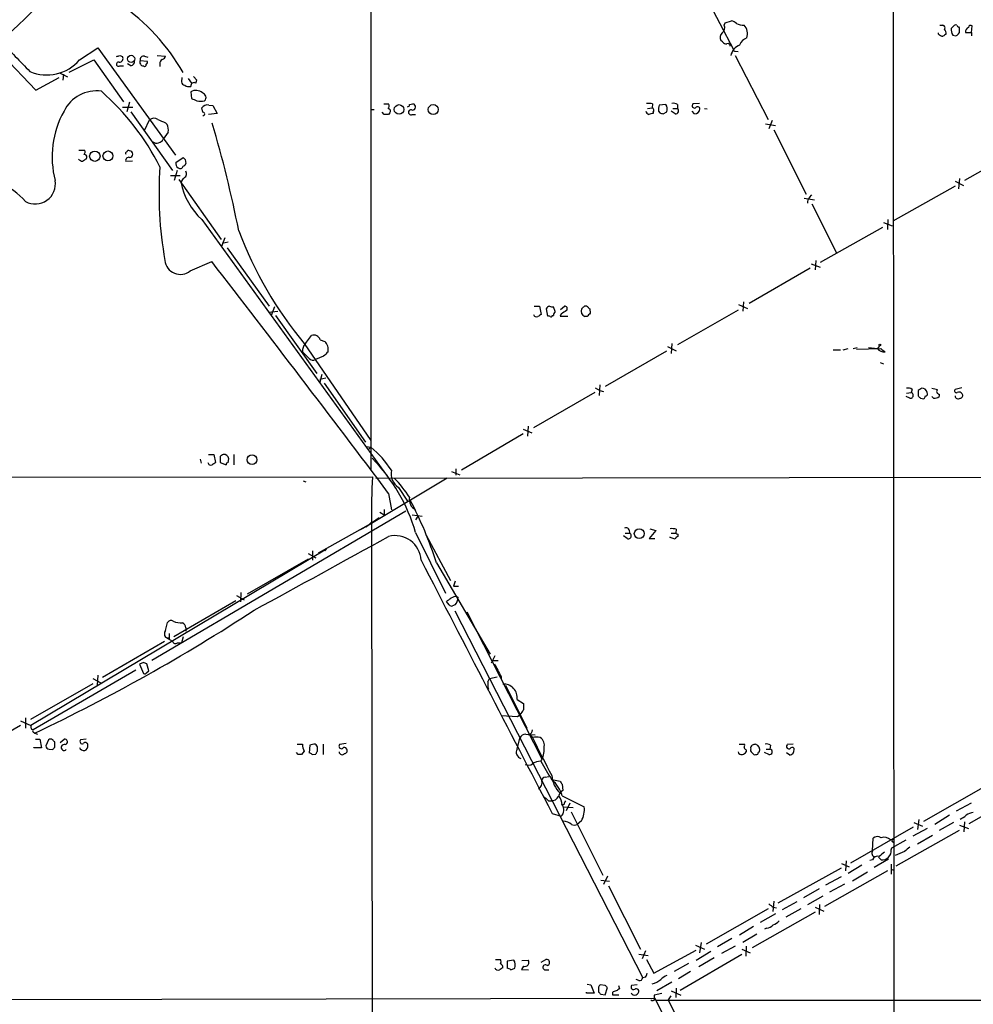
# Model space of a CAD drawing. Extents: x 18 to 1034, y 2034 to 2845.
# Drawn here: x 552 to 698, y 2197 to 2348 of the extents above; entities that cross this region are included whole.
import ezdxf

# ---------------------------------------------------------------- set-up
doc = ezdxf.new("R2010")
doc.units = 0
doc.header["$MEASUREMENT"] = 0
doc.layers.add('MAIN', color=5, linetype='CONTINUOUS')

msp = doc.modelspace()

# ---------------------------------------------------------------- linework, layer by layer
at = {"layer": 'MAIN'}
for p, q in [((605.3667, 2558.9432), (605.536, 2279.1198)), ((685.7153, 2450.3158), (685.8847, 2129.6832)), ((655.7433, 2354.2192), (661.2467, 2343.8052)), ((659.8073, 2347.5305), (659.9767, 2347.8692)), ((659.9767, 2347.8692), (660.908, 2348.2078)), ((692.912, 2347.5305), (693.42, 2347.5305)), ((695.0287, 2347.3612), (694.69, 2347.0225)), ((697.8227, 2346.4298), (697.9073, 2347.4458)), ((692.7427, 2346.1758), (692.7427, 2346.3452)), ((694.944, 2346.0065), (695.3673, 2345.9218)), ((696.8913, 2346.4298), (697.8227, 2346.4298)), ((697.8227, 2346.4298), (697.8227, 2345.9218)), ((560.7473, 2342.1965), (563.5413, 2344.0592)), ((563.5413, 2344.0592), (575.4793, 2327.5492)), ((659.5533, 2344.9905), (659.2993, 2345.1598)), ((548.9787, 2342.8738), (554.0587, 2337.5398)), ((566.928, 2342.8738), (567.3513, 2342.7045)), ((570.738, 2342.7892), (571.246, 2342.6198)), ((572.6853, 2342.8738), (573.9553, 2342.7892)), ((661.5007, 2343.5512), (661.924, 2343.4665)), ((661.5007, 2342.8738), (666.5807, 2333.0525)), ((559.1387, 2340.3338), (562.9487, 2342.1965)), ((562.9487, 2342.1965), (567.5207, 2335.7618)), ((566.928, 2341.2652), (567.5207, 2341.2652)), ((568.6213, 2341.2652), (568.1133, 2341.6038)), ((570.0607, 2342.1118), (571.1613, 2342.0272)), ((573.1087, 2341.6038), (573.1087, 2341.1805)), ((557.784, 2340.1645), (558.8847, 2339.5718)), ((558.292, 2339.9952), (558.2073, 2339.0638)), ((578.7813, 2339.0638), (578.2733, 2339.6565)), ((554.0587, 2337.5398), (557.6147, 2339.4872)), ((576.4953, 2339.4872), (576.4107, 2338.8098)), ((577.4267, 2339.3178), (577.9347, 2338.6405)), ((578.612, 2338.6405), (578.7813, 2339.0638)), ((577.85, 2337.2858), (577.9347, 2336.2698)), ((568.452, 2335.6772), (568.0287, 2334.2378)), ((580.644, 2335.2538), (581.2367, 2335.1692)), ((581.2367, 2335.1692), (581.914, 2333.9838)), ((607.4833, 2335.4232), (608.2453, 2335.4232)), ((611.4627, 2335.3385), (611.9707, 2335.4232)), ((648.8007, 2335.4232), (648.716, 2334.8305)), ((650.8327, 2335.3385), (649.8167, 2335.2538)), ((652.6107, 2335.3385), (652.6107, 2334.7458)), ((655.9973, 2335.5078), (654.9813, 2335.4232)), ((567.3513, 2334.9152), (568.96, 2334.9152)), ((568.6213, 2334.2378), (575.056, 2325.1785)), ((579.7127, 2334.1532), (579.5433, 2334.8305)), ((581.914, 2333.9838), (580.5593, 2333.8145)), ((605.536, 2334.5765), (606.044, 2334.5765)), ((607.568, 2333.8145), (607.2293, 2334.1532)), ((608.4147, 2334.0685), (608.2453, 2333.8145)), ((611.886, 2333.8145), (612.394, 2333.8145)), ((648.0387, 2334.7458), (648.716, 2334.8305)), ((648.8853, 2334.1532), (648.8853, 2333.9838)), ((649.732, 2334.3225), (649.9013, 2334.0685)), ((650.4093, 2333.8992), (651.002, 2334.2378)), ((652.272, 2333.8992), (651.6793, 2334.3225)), ((651.9333, 2334.7458), (652.6107, 2334.7458)), ((655.2353, 2333.8992), (654.8967, 2334.3225)), ((656.7593, 2334.7458), (657.1827, 2334.6612)), ((570.738, 2331.3592), (571.5, 2332.9678)), ((573.9553, 2332.5445), (574.2093, 2332.2905)), ((666.1573, 2332.3752), (667.6813, 2332.1212)), ((667.1733, 2332.8832), (666.6653, 2331.6132)), ((574.3787, 2331.1052), (573.6167, 2330.0045)), ((667.4273, 2331.4438), (672.4227, 2321.5378)), ((706.2893, 2329.0732), (696.722, 2323.6545)), ((560.6627, 2328.3112), (561.594, 2328.3112)), ((567.8593, 2326.6178), (568.8753, 2326.7025)), ((575.564, 2326.4485), (576.6647, 2327.2105)), ((577.0033, 2326.8718), (577.088, 2326.2792)), ((574.7173, 2324.4165), (576.2413, 2324.4165)), ((575.7333, 2325.1785), (575.31, 2323.6545)), ((575.9873, 2323.8238), (582.5067, 2314.5952)), ((576.6647, 2323.9932), (576.326, 2323.4005)), ((695.2827, 2323.5698), (696.5527, 2322.8925)), ((695.96, 2323.9932), (695.7907, 2322.3845)), ((672.9307, 2321.0298), (673.2693, 2321.4532)), ((695.2827, 2322.8078), (685.7153, 2317.3892)), ((672.084, 2320.9452), (673.6927, 2320.6912)), ((673.2693, 2320.0985), (677.0793, 2312.5632)), ((579.5433, 2317.6432), (608.1607, 2278.0192)), ((684.276, 2317.2198), (685.6307, 2316.7118)), ((684.9533, 2317.6432), (684.8687, 2316.1192)), ((684.1067, 2316.4578), (674.5393, 2311.0392)), ((583.0993, 2314.8492), (582.5913, 2313.4945)), ((583.6073, 2314.1718), (582.676, 2314.0025)), ((583.438, 2313.3252), (589.8727, 2304.3505)), ((577.7653, 2309.7692), (581.0673, 2311.2085)), ((673.1847, 2310.8698), (674.5393, 2310.3618)), ((673.862, 2311.3778), (673.7773, 2309.9385)), ((673.0153, 2310.1925), (663.6173, 2304.7738)), ((662.7707, 2305.0278), (662.686, 2303.5885)), ((589.788, 2303.4192), (591.2273, 2303.5885)), ((590.7193, 2304.2658), (590.2113, 2302.9112)), ((630.5973, 2304.3505), (631.444, 2304.3505)), ((631.444, 2304.3505), (631.698, 2303.0805)), ((632.46, 2303.9272), (632.6293, 2302.8265)), ((633.8147, 2303.5038), (633.5607, 2304.2658)), ((634.6613, 2303.8425), (635.254, 2304.3505)), ((639.1487, 2303.9272), (639.2333, 2303.2498)), ((661.924, 2303.7578), (652.6107, 2298.4238)), ((662.0087, 2304.6045), (663.3633, 2304.0118)), ((590.8887, 2302.9112), (597.2387, 2294.0212)), ((633.3913, 2302.9112), (633.5607, 2302.9112)), ((634.746, 2303.1652), (634.5767, 2302.8265)), ((634.5767, 2302.8265), (635.762, 2302.8265)), ((638.7253, 2302.7418), (638.3867, 2302.7418)), ((595.4607, 2298.5932), (596.392, 2299.8632)), ((597.7467, 2299.1858), (598.424, 2298.9318)), ((595.2913, 2298.5932), (605.536, 2283.6918)), ((650.9173, 2297.4078), (641.5193, 2291.9892)), ((651.0867, 2298.1698), (652.4413, 2297.4925)), ((651.764, 2298.5932), (651.6793, 2297.0692)), ((676.5713, 2297.6618), (677.672, 2297.6618)), ((678.0953, 2297.6618), (678.8573, 2297.8312)), ((679.6193, 2297.8312), (680.212, 2298.0005)), ((680.1273, 2297.7465), (683.8527, 2297.8312)), ((681.99, 2298.0005), (683.3447, 2297.8312)), ((683.6833, 2298.2545), (683.3447, 2297.8312)), ((598.2547, 2296.6458), (596.9847, 2296.1378)), ((683.768, 2295.7145), (684.276, 2295.4605)), ((598.0007, 2293.8518), (597.662, 2292.6665)), ((598.5933, 2293.2592), (597.662, 2293.0898)), ((598.3393, 2292.4972), (604.6893, 2283.4378)), ((639.9953, 2291.8198), (640.6727, 2291.3965)), ((640.6727, 2292.2432), (640.588, 2290.6345)), ((640.6727, 2291.3965), (641.2653, 2291.2272)), ((688.6787, 2291.5658), (688.5093, 2291.0578)), ((689.61, 2291.3965), (689.61, 2290.5498)), ((696.2987, 2291.8198), (695.2827, 2291.5658)), ((639.9107, 2291.0578), (630.5127, 2285.6392)), ((688.34, 2290.2112), (687.7473, 2290.4652)), ((687.832, 2290.9732), (688.5093, 2291.0578)), ((689.9487, 2290.2112), (690.4567, 2290.1265)), ((691.9807, 2290.2112), (691.7267, 2290.4652)), ((692.8273, 2290.8038), (692.8273, 2290.4652)), ((628.904, 2285.4698), (630.2587, 2284.8772)), ((629.666, 2285.8932), (629.5813, 2284.3692)), ((628.904, 2284.7078), (619.4213, 2279.1198)), ((604.774, 2282.7605), (605.536, 2282.6758)), ((605.536, 2282.6758), (605.1127, 2282.2525)), ((579.2893, 2280.8132), (579.4587, 2280.2205)), ((580.5593, 2281.5752), (581.406, 2281.5752)), ((581.406, 2281.5752), (581.66, 2280.3052)), ((582.3373, 2281.2365), (582.3373, 2280.3052)), ((583.6073, 2280.3052), (583.692, 2280.8978)), ((584.454, 2281.5752), (584.454, 2279.9665)), ((582.3373, 2280.3052), (583.2687, 2279.9665)), ((618.5747, 2279.3738), (618.5747, 2278.3578)), ((358.648, 2278.0192), (605.79, 2278.1038)), ((595.122, 2277.5112), (595.5453, 2277.3418)), ((617.22, 2277.9345), (605.1127, 2270.6532)), ((606.298, 2277.9345), (745.744, 2278.1038)), ((617.8973, 2278.9505), (619.1673, 2278.4425)), ((609.7693, 2276.4952), (611.124, 2274.3785)), ((608.2453, 2275.5638), (608.6687, 2273.0238)), ((607.568, 2273.1085), (607.568, 2272.2618)), ((610.87, 2272.8545), (571.8387, 2249.9098)), ((606.806, 2271.8385), (605.6207, 2270.9918)), ((606.8907, 2272.6852), (607.568, 2272.2618)), ((611.886, 2272.2618), (613.41, 2272.0925)), ((612.7327, 2272.0925), (612.394, 2271.4998)), ((597.4927, 2266.4198), (605.6207, 2270.9918)), ((603.8427, 2269.9758), (605.1127, 2270.6532)), ((605.6207, 2271.1612), (604.774, 2270.3992)), ((605.6207, 2270.9918), (605.9593, 2037.8198)), ((648.3773, 2270.1452), (649.3087, 2269.8912)), ((652.4413, 2270.0605), (652.3567, 2269.4678)), ((612.394, 2269.5525), (616.966, 2260.2392)), ((614.0027, 2269.1292), (617.728, 2262.1865)), ((644.906, 2268.6212), (644.3133, 2269.0445)), ((644.5673, 2269.4678), (645.2447, 2269.4678)), ((649.3087, 2269.8912), (648.2927, 2268.6212)), ((648.2927, 2268.6212), (649.1393, 2268.6212)), ((651.51, 2268.7905), (651.51, 2268.8752)), ((652.272, 2268.5365), (651.51, 2268.7905)), ((651.6793, 2269.4678), (652.3567, 2269.4678)), ((652.6953, 2269.2985), (652.6953, 2268.9598)), ((598.678, 2267.0125), (553.2967, 2239.9192)), ((598.678, 2267.0125), (598.424, 2266.7585)), ((595.884, 2265.4885), (586.486, 2260.0698)), ((595.884, 2266.3352), (597.0693, 2265.6578)), ((596.5613, 2266.7585), (596.5613, 2265.3192)), ((615.6113, 2264.8958), (623.824, 2250.8412)), ((618.49, 2262.1018), (618.236, 2261.3398)), ((618.236, 2261.3398), (618.998, 2261.3398)), ((584.8773, 2259.9005), (586.0627, 2259.2232)), ((585.5547, 2260.3238), (585.47, 2258.8845)), ((618.744, 2259.7312), (618.9133, 2259.5618)), ((584.7927, 2259.0538), (575.2253, 2253.5505)), ((617.5587, 2258.4612), (617.1353, 2258.9692)), ((618.49, 2258.4612), (618.0667, 2258.2918)), ((618.4053, 2257.5298), (647.2767, 2201.1418)), ((620.268, 2257.3605), (631.7827, 2234.7545)), ((573.9553, 2254.4818), (574.294, 2255.7518)), ((577.088, 2254.9052), (577.088, 2254.3972)), ((573.9553, 2253.4658), (575.056, 2252.8732)), ((574.548, 2254.0585), (574.548, 2253.0425)), ((574.548, 2253.3812), (574.548, 2253.0425)), ((576.6647, 2253.5505), (576.4107, 2252.6192)), ((573.786, 2252.7885), (564.3033, 2247.2852)), ((575.818, 2252.6192), (576.4107, 2252.6192)), ((624.586, 2250.5872), (623.9933, 2249.4865)), ((570.5687, 2249.5712), (569.976, 2249.3172)), ((569.976, 2249.3172), (570.5687, 2247.8778)), ((571.4153, 2248.3012), (571.0767, 2249.4018)), ((624.078, 2249.9098), (625.094, 2249.9098)), ((569.3833, 2248.3858), (553.6353, 2239.2418)), ((563.5413, 2247.6238), (563.4567, 2246.0998)), ((571.0767, 2248.0472), (571.4153, 2248.3012)), ((623.7393, 2247.1158), (624.9247, 2247.3698)), ((625.5173, 2247.3698), (625.5173, 2246.9465)), ((553.2967, 2240.8505), (562.864, 2246.3538)), ((562.7793, 2247.1158), (564.0493, 2246.4385)), ((623.4853, 2246.6078), (623.7393, 2247.1158)), ((626.1947, 2246.0998), (629.4967, 2239.4958)), ((627.9727, 2243.8985), (628.9887, 2243.3058)), ((625.5173, 2241.4432), (628.0573, 2241.2738)), ((628.0573, 2241.2738), (628.4807, 2241.6125)), ((551.688, 2239.9192), (542.2053, 2234.4158)), ((551.688, 2240.5965), (553.2967, 2239.9192)), ((552.45, 2241.1045), (552.45, 2239.4958)), ((553.3813, 2239.3265), (553.6353, 2239.2418)), ((553.6353, 2238.9032), (553.8893, 2238.7338)), ((553.8893, 2238.7338), (554.3127, 2238.5645)), ((629.3273, 2238.5645), (630.7667, 2238.4798)), ((553.974, 2237.8025), (554.6513, 2237.8025)), ((554.6513, 2237.8025), (554.9053, 2236.4478)), ((556.006, 2237.7178), (555.5827, 2236.7865)), ((556.9373, 2236.5325), (556.9373, 2237.3792)), ((557.784, 2237.2945), (558.3767, 2237.8025)), ((561.7633, 2237.8025), (560.9167, 2237.7178)), ((594.1907, 2237.0405), (595.0373, 2237.0405)), ((596.138, 2236.8712), (596.0533, 2235.6858)), ((596.5613, 2236.9558), (596.138, 2236.8712)), ((597.3233, 2236.6172), (597.2387, 2236.7865)), ((598.17, 2237.0405), (598.17, 2235.4318)), ((601.726, 2237.1252), (600.71, 2236.9558)), ((627.9727, 2236.2785), (628.396, 2237.9718)), ((662.0933, 2237.0405), (662.94, 2237.0405)), ((666.9193, 2236.8712), (666.8347, 2236.2785)), ((670.3907, 2237.0405), (669.4593, 2236.9558)), ((553.72, 2236.4478), (553.72, 2236.5325)), ((554.9053, 2236.4478), (553.72, 2236.4478)), ((556.0907, 2236.2785), (556.5987, 2236.1938)), ((594.36, 2235.4318), (594.106, 2235.7705)), ((595.2913, 2235.9398), (594.868, 2235.4318)), ((596.4767, 2235.4318), (597.0693, 2235.5165)), ((663.194, 2236.1092), (663.194, 2235.8552)), ((664.0407, 2235.7705), (664.3793, 2235.4318)), ((666.6653, 2235.4318), (665.988, 2235.7705)), ((666.242, 2236.2785), (666.8347, 2236.2785)), ((669.8827, 2235.3472), (669.3747, 2235.6858)), ((632.2907, 2231.9605), (632.8833, 2232.0452)), ((633.5607, 2231.5372), (634.5767, 2231.3678)), ((634.9153, 2230.8598), (635, 2229.9285)), ((690.4567, 2225.1872), (700.024, 2230.6058)), ((634.9153, 2229.0818), (638.302, 2227.3885)), ((706.9667, 2230.2672), (697.3993, 2224.7638)), ((632.7987, 2228.3198), (633.476, 2228.3198)), ((633.8147, 2228.4045), (633.476, 2228.3198)), ((635.1693, 2227.7272), (634.8307, 2227.8118)), ((636.1007, 2227.9812), (635.508, 2226.7958)), ((697.738, 2227.9812), (695.452, 2226.7112)), ((633.3913, 2226.3725), (634.746, 2225.9492)), ((635.0847, 2227.3885), (636.6087, 2227.3038)), ((636.27, 2226.6265), (641.1807, 2216.8898)), ((694.436, 2226.1185), (692.15, 2224.6792)), ((637.8787, 2225.2718), (637.2013, 2224.6792)), ((688.9327, 2225.0178), (690.2873, 2224.4252)), ((689.6947, 2225.4412), (689.5253, 2223.9172)), ((695.0287, 2225.0178), (692.8273, 2223.7478)), ((695.96, 2224.5945), (697.3147, 2224.0865)), ((696.722, 2225.1025), (696.6373, 2223.5785)), ((688.848, 2224.2558), (679.196, 2218.7525)), ((686.2233, 2218.3292), (695.96, 2223.8325)), ((690.9647, 2224.0865), (688.7633, 2222.9012)), ((689.5253, 2221.7158), (691.8113, 2223.0705)), ((682.5827, 2220.6152), (682.6673, 2222.5625)), ((685.546, 2221.1232), (687.7473, 2222.3085)), ((685.546, 2222.1392), (685.8, 2221.9698)), ((685.4613, 2220.7845), (685.546, 2221.1232)), ((687.4933, 2220.5305), (686.054, 2219.9378)), ((677.8413, 2218.6678), (679.0267, 2218.1598)), ((678.5187, 2219.0912), (678.434, 2217.5672)), ((682.5827, 2219.2605), (682.1593, 2219.1758)), ((685.038, 2219.3452), (682.8367, 2218.0752)), ((683.514, 2219.6838), (683.9373, 2219.2605)), ((685.4613, 2218.5832), (685.4613, 2217.0592)), ((677.7567, 2217.9905), (668.02, 2212.5718)), ((684.8687, 2217.5672), (675.2167, 2212.0638)), ((680.974, 2218.4138), (678.8573, 2217.1438)), ((679.5347, 2216.0432), (681.8207, 2217.3978)), ((685.4613, 2217.8212), (685.8, 2217.6518)), ((640.842, 2216.1278), (642.1967, 2215.9585)), ((641.858, 2216.7205), (641.2653, 2215.4505)), ((677.7567, 2216.6358), (675.386, 2215.3658)), ((678.2647, 2215.5352), (675.9787, 2214.2652)), ((642.0273, 2215.2812), (646.938, 2205.5445)), ((674.37, 2214.7732), (671.9993, 2213.4185)), ((667.4273, 2212.9105), (667.258, 2211.3018)), ((670.9833, 2212.8258), (668.6973, 2211.5558)), ((674.9627, 2213.6725), (672.592, 2212.3178)), ((674.4547, 2212.4025), (674.37, 2210.8785)), ((666.5807, 2211.7252), (657.0133, 2206.3065)), ((673.7773, 2211.2172), (664.1253, 2205.7138)), ((667.6813, 2210.9632), (665.3107, 2209.6085)), ((667.3427, 2211.9792), (667.8507, 2211.8945)), ((671.576, 2211.7252), (669.29, 2210.4552)), ((673.7773, 2211.9792), (675.132, 2211.3865)), ((664.2947, 2209.0158), (662.178, 2207.6612)), ((666.3267, 2208.7618), (665.988, 2208.5925)), ((656.2513, 2206.5605), (655.9973, 2204.9518)), ((660.9927, 2207.1532), (658.7913, 2205.8832)), ((664.8027, 2207.8305), (662.686, 2206.5605)), ((647.7, 2205.2905), (647.192, 2204.0205)), ((648.97, 2201.8192), (655.4893, 2205.3752)), ((655.4047, 2206.1372), (656.7593, 2205.5445)), ((655.4893, 2203.8512), (657.7753, 2205.2058)), ((661.5007, 2205.9678), (659.384, 2204.8672)), ((662.5167, 2205.5445), (663.7867, 2204.9518)), ((663.194, 2205.9678), (663.1093, 2204.4438)), ((624.6707, 2203.9358), (625.4327, 2203.9358)), ((627.4647, 2203.8512), (626.4487, 2203.6818)), ((626.4487, 2203.6818), (626.4487, 2202.5812)), ((628.7347, 2203.7665), (629.666, 2203.8512)), ((631.698, 2203.5125), (632.3753, 2203.9358)), ((646.684, 2204.7825), (648.1233, 2204.5285)), ((647.8693, 2203.9358), (648.97, 2201.8192)), ((654.304, 2203.3432), (652.1027, 2202.0732)), ((662.5167, 2204.6978), (653.034, 2199.1945)), ((658.2833, 2204.1898), (655.9127, 2202.8352)), ((627.0413, 2202.3272), (627.634, 2202.5812)), ((628.9887, 2202.9198), (628.65, 2202.4118)), ((628.65, 2202.4118), (629.7507, 2202.3272)), ((632.2907, 2202.3272), (632.8833, 2202.3272)), ((654.6427, 2202.0732), (652.78, 2200.9725)), ((646.684, 2200.7185), (646.2607, 2200.8878)), ((647.7, 2201.2265), (647.2767, 2201.1418)), ((651.764, 2200.4645), (649.478, 2199.1098)), ((638.6407, 2198.7712), (638.6407, 2198.9405)), ((639.826, 2198.7712), (638.6407, 2198.7712)), ((638.7253, 2200.1258), (639.318, 2200.0412)), ((639.318, 2200.0412), (639.826, 2198.7712)), ((640.5033, 2199.2792), (640.5033, 2198.9405)), ((641.5193, 2199.9565), (640.7573, 2200.0412)), ((641.5193, 2198.5172), (641.858, 2199.6178)), ((642.62, 2198.8558), (642.62, 2198.5172)), ((643.5513, 2199.9565), (643.7207, 2199.4485)), ((646.43, 2200.0412), (645.5833, 2199.9565)), ((651.6793, 2199.1098), (653.1187, 2198.4325)), ((652.4413, 2199.5332), (652.3567, 2198.0938)), ((528.828, 2197.7552), (649.1393, 2198.0092)), ((640.842, 2198.6018), (641.5193, 2198.5172)), ((642.62, 2198.5172), (643.636, 2198.5172)), ((650.24, 2198.6865), (649.0547, 2198.4325)), ((649.1393, 2198.0092), (652.1873, 2191.8285)), ((649.3933, 2197.6705), (846.1587, 2197.6705)), ((651.5947, 2198.3478), (651.1713, 2197.7552)), ((651.1713, 2197.7552), (655.6587, 2188.7805))]:
    msp.add_line(p, q, dxfattribs=at)
for centre, radius in [((568.6754, 2342.3511), 0.5518), ((609.854, 2334.5766), 0.7438), ((615.0917, 2334.5685), 0.7652), ((563.1057, 2327.3932), 0.7948), ((565.1206, 2327.4356), 0.7653), ((683.7256, 2298.3816), 0.1338), ((587.2553, 2280.755), 0.7587), ((646.7475, 2269.3915), 0.7558)]:
    msp.add_circle(centre, radius, dxfattribs=at)
for centre, radius, start, end in [((498.1555, 2404.7062), 78.0789, 309.233774, 347.773197), ((548.9143, 2324.4227), 31.9463, 29.696808, 55.491634), ((658.8973, 2347.1494), 0.9865, 305.394547, 22.723507), ((660.5036, 2346.5824), 1.675, 45.863544, 76.028469), ((663.0055, 2351.1242), 3.5968, 248.204211, 267.606695), ((661.4374, 2346.2025), 1.9427, 341.410228, 43.124822), ((693.3494, 2347.1495), 0.3875, 326.88812, 79.502061), ((695.3674, 2347.1917), 0.3787, 63.44848, 153.414653), ((695.833, 2347.5729), 0.2994, 188.143638, 278.121983), ((695.0297, 2346.8533), 0.9456, 349.674018, 26.586729), ((697.5514, 2346.5616), 0.6732, 110.58593, 191.29157), ((697.6956, 2347.1213), 0.3874, 56.880041, 169.51391), ((660.2734, 2345.6254), 1.0797, 138.187532, 205.546852), ((663.8573, 2343.9039), 1.7762, 109.011305, 160.988695), ((693.4832, 2346.8104), 0.9752, 220.596197, 266.284406), ((778.3239, 2219.0066), 152.6259, 123.57026, 123.799443), ((692.4034, 2346.0909), 1.527, 3.187323, 33.684864), ((696.0019, 2346.8107), 1.3289, 170.829003, 217.241562), ((695.2618, 2346.6154), 0.7016, 278.64868, 5.595196), ((1715.0332, 3464.5472), 1616.6913, 223.8240736, 224.0532615), ((660.146, 2345.3291), 0.6826, 209.738635, 277.12814), ((660.4, 2344.3555), 0.3413, 352.88123, 119.742799), ((662.9979, 2342.4173), 2.222, 111.653452, 168.14441), ((524.3515, 2469.7816), 133.8594, 288.316974, 288.54617), ((566.8857, 2342.4081), 0.5519, 265.594129, 32.480746), ((570.6534, 2342.1965), 0.5987, 81.876665, 188.132809), ((573.3628, 2342.8737), 0.5985, 278.116564, 351.883436), ((661.4159, 2343.7204), 0.1893, 153.380794, 296.619206), ((555.7296, 2346.4832), 6.5994, 246.77633, 319.492214), ((566.7489, 2341.5419), 0.3297, 73.362343, 302.913828), ((568.4733, 2341.9918), 0.7415, 281.51299, 2.736234), ((570.6219, 2341.8729), 0.61, 156.940791, 264.996899), ((570.7381, 2341.4627), 0.2601, 229.379598, 12.545532), ((570.8228, 2341.8578), 0.3785, 296.551513, 26.585359), ((573.7862, 2341.6885), 0.6827, 119.760495, 187.126057), ((577.0035, 2338.8945), 0.5988, 188.131456, 261.857718), ((577.5536, 2339.1481), 1.058, 233.122521, 286.269736), ((578.3665, 2338.1833), 0.519, 61.765797, 185.61722), ((563.3272, 2331.933), 5.497, 81.5602, 154.234395), ((537.7893, 2307.7153), 39.667, 27.076919, 48.38317), ((578.6302, 2336.0583), 1.4544, 46.682719, 122.440073), ((579.4918, 2336.4365), 0.6934, 313.223594, 78.673865), ((663.0079, 2547.7503), 227.9505, 248.086337, 248.31552), ((579.374, 2337.9209), 2.0761, 253.412042, 286.587958), ((580.4111, 2334.2167), 1.0629, 77.34315, 144.728008), ((607.7131, 2335.0966), 0.6244, 315.791579, 31.536569), ((611.1663, 2335.2962), 0.2994, 261.878017, 8.121983), ((611.9283, 2334.9575), 0.4676, 264.810008, 84.797806), ((648.0809, 2332.6682), 2.8475, 75.357624, 94.261664), ((651.4877, 2334.6323), 1.7828, 159.598172, 190.007049), ((649.7607, 2334.6102), 1.296, 343.300332, 34.191574), ((651.9758, 2334.3649), 1.1624, 56.890992, 100.498837), ((655.2523, 2335.1692), 0.3714, 136.854644, 294.225635), ((655.7151, 2334.6329), 0.368, 4.410647, 147.519254), ((570.6672, 2327.3417), 14.1346, 150.404144, 195.1213), ((579.7268, 2333.8992), 0.2544, 266.822669, 93.177331), ((607.9066, 2164.4646), 169.3502, 89.885409, 90.114558), ((608.2068, 2334.3302), 0.3342, 308.46437, 97.928861), ((611.6864, 2334.1532), 0.3931, 59.481241, 300.511359), ((648.4409, 2334.4389), 0.6664, 190.058778, 249.544581), ((690.879, 2164.5449), 174.5652, 103.919694, 104.148837), ((648.5749, 2334.4354), 0.4195, 317.724474, 70.347095), ((692.4778, 2460.9762), 133.8593, 251.453817, 251.683013), ((652.3259, 2334.3687), 0.4726, 263.450945, 52.938535), ((655.2694, 2334.7127), 0.8142, 267.599701, 356.373626), ((572.1907, 2332.1748), 1.0516, 56.57437, 131.055741), ((700.3535, 2629.1021), 322.3708, 246.686223, 246.915422), ((572.5166, 2331.4438), 1.8927, 349.69407, 26.574528), ((399.115, 2278.8955), 189.7541, 11.260812, 16.396494), ((572.6094, 2330.564), 1.1522, 238.536489, 330.950226), ((561.0013, 2328.0995), 0.6294, 312.276138, 19.655661), ((561.5094, 2327.2528), 0.3903, 310.593331, 102.533584), ((568.0286, 2327.8455), 0.2116, 89.972935, 216.875312), ((568.2826, 2328.0361), 0.2548, 48.340322, 175.249431), ((568.435, 2327.7185), 0.5083, 271.916663, 88.083337), ((561.3192, 2327.5921), 0.9764, 220.614024, 266.247599), ((646.1919, 2199.7757), 152.6537, 123.578078, 123.807241), ((568.325, 2326.7448), 0.4827, 74.745922, 195.254078), ((576.2624, 2326.2368), 0.7298, 163.13682, 240.470325), ((661.5214, 2411.7036), 119.7487, 224.876984, 225.106133), ((576.3681, 2326.5756), 0.7785, 292.394546, 337.621867), ((631.5269, 2321.647), 58.5636, 175.961741, 190.099101), ((576.199, 2325.9829), 0.4827, 232.135426, 344.734472), ((576.436, 2324.7129), 0.7551, 287.628763, 30.293577), ((542.3482, 2311.2013), 13.6875, 42.436133, 63.032459), ((553.9436, 2323.1719), 3.116, 241.358136, 8.909727), ((586.9666, 2325.5691), 10.8593, 191.519365, 226.875445), ((673.5775, 2320.28), 0.9902, 130.782042, 185.60984), ((641.7682, 2337.1751), 60.4042, 200.572232, 219.697106), ((576.2477, 2311.6137), 2.3887, 185.667632, 309.446537), ((-1946.4875, 355.8412), 3195.6212, 36.9225816, 37.726258), ((633.0197, 2303.7719), 0.5809, 95.106025, 164.492258), ((633.3915, 2305.198), 0.9474, 243.448472, 280.287538), ((634.5162, 2302.8524), 0.9573, 137.120783, 176.478547), ((762.145, 2091.7848), 246.8039, 120.84815, 121.077377), ((635.3024, 2303.9514), 0.402, 316.219304, 96.914657), ((638.7457, 2303.5972), 0.9277, 159.162032, 247.232855), ((553.398, 2388.7465), 119.7134, 314.885409, 315.114591), ((638.5136, 2303.8001), 0.552, 57.524827, 122.466416), ((766.0042, 2175.9709), 179.6407, 134.885431, 135.114569), ((723.6418, 2388.7839), 119.7487, 224.893867, 225.123016), ((630.9784, 2303.1651), 0.4732, 190.296185, 296.559637), ((716.1266, 2175.8997), 152.6537, 123.578078, 123.807241), ((632.7563, 2302.3605), 0.483, 52.140624, 105.244715), ((633.1797, 2302.9111), 0.2116, 233.124688, 0.027077), ((596.7138, 2298.8134), 1.098, 19.826175, 107.042113), ((597.3277, 2297.7011), 1.6482, 346.745348, 48.305547), ((596.4767, 2297.5489), 1.457, 134.213042, 188.911499), ((849.5201, 2550.79), 359.1753, 224.885397, 225.114603), ((767.9557, 2127.6471), 239.4974, 134.889638, 135.118804), ((684.3818, 2298.6143), 1.2996, 217.055954, 276.548086), ((811.2032, 2466.9181), 211.6803, 233.014185, 233.243346), ((596.6184, 2296.769), 0.7298, 219.255711, 300.127588), ((688.0859, 2290.8034), 0.9658, 52.133342, 105.242111), ((774.5312, 2164.5775), 152.6259, 123.578058, 123.807262), ((690.189, 2290.9561), 0.7823, 7.469297, 95.207027), ((693.2088, 2296.9422), 5.4138, 254.111735, 263.258817), ((692.8979, 2291.2507), 0.4524, 135.850821, 261.022765), ((695.5155, 2291.3541), 0.3147, 137.717737, 289.650149), ((695.9092, 2290.5539), 0.5803, 35.212848, 119.741208), ((688.4247, 2290.6345), 0.4317, 258.684862, 78.697877), ((774.4418, 2375.0679), 119.7487, 224.893867, 225.123016), ((690.1598, 2290.5925), 0.5525, 302.502209, 355.567893), ((690.7529, 2290.8462), 0.2994, 261.896962, 44.972935), ((692.1387, 2291.2225), 1.0236, 261.120205, 312.279714), ((695.7512, 2290.5775), 0.4694, 183.383666, 308.703655), ((696.0447, 2290.6345), 0.4233, 270, 36.875312), ((595.3876, 2270.5776), 15.791, 32.748503, 50.008881), ((667.2585, 2154.4175), 152.6259, 123.578058, 123.807262), ((582.9164, 2280.7962), 0.7822, 7.462987, 95.214986), ((586.5129, 2262.0792), 26.9385, 16.106344, 44.565203), ((580.9404, 2280.3898), 0.4732, 190.296185, 296.559637), ((666.0732, 2153.1475), 152.6259, 123.578058, 123.807262), ((583.565, 2280.0089), 0.2993, 81.875312, 188.143638), ((611.0873, 2278.591), 2.4757, 167.666989, 237.835165), ((675.1143, 2272.9399), 69.5164, 175.73996, 181.466175), ((594.6192, 2263.926), 20.142, 33.255037, 44.066051), ((613.0291, 2274.5902), 1.6121, 166.329253, 246.798609), ((556.7366, 2245.788), 61.8978, 17.980853, 27.686509), ((644.7063, 2269.6914), 0.583, 337.446663, 112.553337), ((651.7637, 2267.7719), 2.3868, 73.507232, 96.101609), ((-2238.4043, 7427.9286), 5892.2299, 298.66014004, 298.88932323), ((609.226, 2265.058), 4.0232, 3.722469, 104.108779), ((645.0754, 2269.0445), 0.4559, 248.189256, 68.200924), ((652.9914, 2268.2404), 0.778, 112.371722, 157.628278), ((694.856, 2354.0431), 94.6529, 243.320357, 243.549513), ((10359.945, 7283.4719), 10962.6685, 207.24196236, 207.47114625), ((490.474, 2428.5732), 211.6804, 306.7526, 306.981782), ((618.8592, 2257.4743), 2.2598, 92.922039, 117.586725), ((617.1579, 2259.6052), 1.7559, 319.344201, 358.583724), ((617.8974, 2258.6305), 0.3787, 206.558284, 296.558284), ((429.6027, 2500.0659), 289.3815, 295.435234, 303.088708), ((574.7982, 2255.4322), 0.597, 54.992255, 147.630393), ((576.468, 2259.2373), 3.5719, 248.185782, 271.796875), ((576.25, 2254.8968), 0.8381, 0.574306, 66.812181), ((574.6328, 2253.9738), 0.8468, 143.136869, 216.863132), ((574.3785, 2254.3124), 0.9465, 243.440363, 280.316217), ((575.5028, 2252.9436), 0.4523, 188.954187, 314.175915), ((528.4727, 2122.4865), 133.8753, 71.443693, 71.672876), ((1133.0289, 2502.3956), 567.9843, 206.450464, 206.679638), ((570.738, 2248.2166), 0.3787, 243.44848, 333.428183), ((626.2812, 2246.2694), 2.8163, 173.09881, 195.702273), ((625.9129, 2244.1933), 2.0807, 351.8551, 93.90218), ((882.9885, 2242.7978), 254.0003, 179.885409, 180.114592), ((626.8691, 2243.3504), 2.3701, 312.840564, 333.417651), ((554.2279, 2239.7497), 0.9465, 169.683783, 206.559637), ((553.7624, 2239.0725), 0.2117, 126.896962, 233.103038), ((629.2786, 2237.613), 0.9527, 87.070024, 157.876971), ((629.5256, 2239.2663), 0.8181, 285.971371, 358.283812), ((629.4124, 2237.3797), 1.1509, 36.018589, 72.906421), ((556.1329, 2236.8287), 0.5518, 184.385964, 265.614036), ((556.3023, 2237.2521), 0.552, 57.524827, 122.466416), ((472.118, 2152.8985), 119.7134, 44.885409, 45.114591), ((558.396, 2236.5227), 0.4583, 70.896967, 314.151498), ((558.4613, 2237.3792), 0.4317, 281.312535, 101.302123), ((561.3824, 2236.7019), 0.6533, 194.935936, 14.929722), ((561.1876, 2237.4638), 0.3714, 136.844093, 294.231967), ((561.6514, 2236.9257), 0.3698, 351.528204, 147.354137), ((596.4492, 2236.7867), 1.4345, 169.80947, 216.182123), ((596.8153, 2236.5323), 0.4938, 30.979674, 120.953808), ((427.9733, 2236.2785), 169.3503, 359.885409, 0.114591), ((600.9809, 2236.7018), 0.3714, 136.844093, 294.231967), ((630.936, 2234.7626), 3.3468, 79.79943, 100.20057), ((810.979, 2326.0128), 200.9118, 205.962676, 207.830858), ((630.7114, 2236.8419), 1.464, 344.38308, 56.063531), ((662.0097, 2236.871), 0.9456, 333.413271, 10.325982), ((664.443, 2236.3843), 0.5814, 123.124262, 190.484658), ((706.7018, 2109.9635), 133.8593, 108.316987, 108.546184), ((664.3127, 2236.1393), 0.9565, 342.720663, 70.417092), ((666.2845, 2235.898), 1.162, 56.884348, 100.502431), ((669.7557, 2236.7018), 0.3875, 139.395498, 319.406726), ((472.1055, 2321.0006), 119.7134, 314.893869, 315.123086), ((594.614, 2108.4319), 127.0002, 89.885409, 90.114591), ((596.0112, 2235.1357), 0.5517, 32.460041, 85.623597), ((597.6202, 2235.4738), 0.5526, 122.502209, 175.567893), ((601.0958, 2235.8854), 0.4715, 183.672608, 322.930805), ((601.4508, 2236.1514), 0.3817, 19.45086, 146.293278), ((601.4719, 2236.0246), 0.4234, 270.013532, 36.848245), ((628.8538, 2235.7996), 1.0028, 151.474808, 253.27996), ((629.3277, 2236.0667), 2.8195, 324.159235, 7.768278), ((662.4993, 2236.022), 0.5989, 196.16876, 279.805162), ((662.2626, 2236.5325), 1.1516, 287.103826, 323.975919), ((747.6621, 2320.9409), 119.7133, 224.893835, 225.123052), ((664.21, 2236.1092), 0.3787, 153.441716, 243.441716), ((664.5485, 2236.364), 0.9474, 259.712463, 296.551529), ((665.2685, 2235.5587), 0.2995, 98.157154, 188.100341), ((666.7499, 2235.8552), 0.4317, 258.700477, 78.671848), ((669.7697, 2236.1318), 0.7927, 278.195523, 4.485736), ((670.2637, 2236.2361), 0.2994, 351.875312, 135), ((629.7083, 2235.0513), 1.2347, 247.845274, 300.952614), ((631.5707, 2232.4268), 1.9895, 88.773038, 128.09398), ((1352.0875, 2656.3133), 834.9135, 210.3525178, 210.5817078), ((637.6598, 2232.6027), 4.3704, 185.096033, 225.133492), ((630.5121, 2231.1564), 1.3046, 305.768428, 13.118056), ((632.3752, 2231.368), 0.5985, 98.116564, 171.883436), ((630.5615, 2227.9841), 4.4901, 14.150755, 52.309569), ((761.7459, 2315.7637), 152.6259, 213.57026, 213.799443), ((632.5873, 2229.9705), 1.9897, 308.08865, 336.16616), ((636.2285, 2228.3615), 1.9912, 128.095812, 156.153792), ((632.4772, 2227.5854), 2.4422, 3.328575, 37.7863), ((631.232, 2227.0918), 1.9906, 38.089814, 66.155872), ((633.8292, 2226.9336), 1.3451, 312.963621, 36.155143), ((636.1263, 2227.6678), 0.9588, 137.155503, 176.448267), ((634.9154, 2226.9651), 3.413, 330.255327, 7.126266), ((695.1272, 2227.9955), 2.6346, 290.380163, 314.566345), ((698.6553, 2223.3946), 3.1999, 100.417271, 121.654071), ((634.9196, 2222.9331), 2.2601, 50.583598, 85.810891), ((636.778, 2225.6521), 1.061, 246.486577, 293.513423), ((683.358, 2221.769), 1.052, 56.58937, 131.037856), ((684.4123, 2221.4379), 1.2992, 42.073749, 111.444365), ((770.2906, 2179.9785), 94.6529, 153.320357, 153.549513), ((683.1488, 2220.2938), 0.651, 150.414507, 249.546958), ((853.3371, 2008.4695), 271.0321, 128.546032, 128.775228), ((684.3531, 2220.5789), 1.1271, 307.421985, 10.51036), ((857.2439, 2009.1913), 271.0711, 128.542738, 128.771917), ((683.3517, 2218.9925), 0.8144, 72.343781, 160.786322), ((684.1426, 2220.3693), 1.1276, 259.510188, 322.563067), ((794.0039, 2381.5831), 211.6803, 233.018223, 233.247406), ((666.4252, 2211.7395), 2.6346, 290.380163, 314.566345), ((666.2277, 2210.2298), 1.4713, 273.858111, 319.271992), ((624.7972, 2203.5972), 0.7201, 331.943894, 28.049084), ((626.2488, 2203.0428), 1.4601, 341.570015, 33.618237), ((629.2003, 2203.4779), 0.5968, 249.236102, 38.715279), ((632.5024, 2203.4702), 0.4826, 285.242626, 105.268654), ((625.0517, 2202.7505), 0.4732, 190.308095, 296.559637), ((710.1672, 2075.4966), 152.6259, 123.57026, 123.799443), ((625.3056, 2202.7928), 0.4827, 344.745922, 74.734471), ((626.3893, 2201.6242), 0.9588, 47.155503, 86.448267), ((632.3493, 2202.7212), 0.3983, 45.335654, 261.540358), ((646.9971, 2201.8785), 0.9587, 317.151439, 356.453861), ((646.8158, 2201.1606), 0.4613, 253.399492, 357.664214), ((648.3911, 2202.5538), 2.3657, 277.893769, 315.232908), ((651.9182, 2199.0128), 2.6323, 110.368798, 134.576735), ((641.1384, 2199.4908), 0.6695, 124.698943, 198.426829), ((725.3476, 2283.4461), 119.7487, 224.885409, 225.114592), ((557.0137, 2115.1122), 119.7487, 44.885409, 45.114591), ((643.2714, 2198.1543), 0.9573, 93.51548, 132.879217), ((728.1493, 2072.2677), 152.6537, 123.578078, 123.807241), ((645.8797, 2199.7025), 0.3875, 139.395498, 319.395498), ((646.0394, 2199.1282), 0.648, 213.434996, 5.872478), ((646.2185, 2198.8985), 0.5516, 32.451277, 94.41862), ((648.8148, 2197.995), 0.3597, 221.810798, 334.43941), ((649.9859, 2198.263), 0.9465, 169.683783, 206.559637)]:
    msp.add_arc(centre, radius, start, end, dxfattribs=at)

doc.saveas('drawing.dxf')
